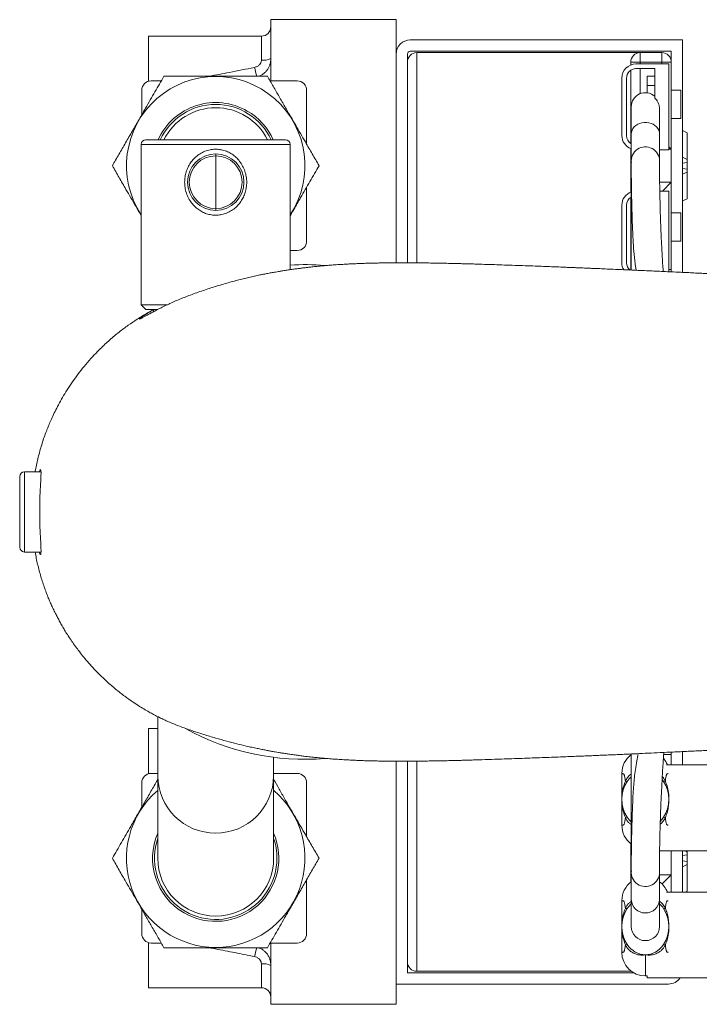
# Model space of a CAD drawing. Units: millimetres. Extents: x -182 to 515, y -330 to 572.
# Drawn here: x 22 to 94, y -330 to -225 of the extents above; entities that cross this region are included whole.
import ezdxf

# ---------------------------------------------------------------- set-up
doc = ezdxf.new("R2010")
doc.units = ezdxf.units.MM

msp = doc.modelspace()

# ---------------------------------------------------------------- linework, layer by layer
at = {"color": 7, "linetype": 'Continuous', "lineweight": 18}
for p, q in [((62.18, -225.38), (48.88, -225.38)), ((48.88, -231.88), (48.88, -225.38)), ((62.18, -251.19), (62.18, -225.38)), ((47.88, -227.13), (35.88, -227.13)), ((35.88, -227.13), (35.88, -231.93)), ((47.88, -229.67), (47.88, -227.13)), ((92.58, -227.53), (63.68, -227.53)), ((92.58, -252.2), (92.58, -227.53)), ((91.38, -228.73), (63.68, -228.73)), ((91.38, -229.88), (91.38, -228.73)), ((63.38, -229.03), (63.38, -232.84)), ((88.08, -228.88), (64.38, -228.88)), ((64.38, -251.21), (64.38, -228.88)), ((87.08, -230.19), (87.08, -229.88)), ((87.08, -229.88), (88.08, -229.88)), ((88.08, -228.88), (88.08, -229.88)), ((88.08, -228.88), (90.38, -228.88)), ((88.08, -229.88), (88.08, -230.08)), ((90.38, -229.88), (88.08, -229.88)), ((90.38, -229.88), (90.38, -228.88)), ((90.38, -229.88), (91.38, -229.88)), ((90.38, -230.08), (90.38, -229.88)), ((91.38, -229.88), (91.38, -239.13)), ((87.08, -238.52), (87.08, -230.75)), ((87.63, -230.08), (91.13, -230.08)), ((89.63, -230.58), (87.63, -230.58)), ((88.08, -230.58), (88.08, -233.24)), ((89.63, -233.71), (89.63, -230.58)), ((91.13, -239.18), (91.13, -230.08)), ((37.25, -231.88), (36.18, -231.88)), ((51.68, -231.88), (48.8, -231.88)), ((86.13, -237.68), (86.13, -231.58)), ((86.63, -231.58), (86.63, -237.68)), ((88.83, -231.38), (89.63, -231.38)), ((88.83, -232.38), (88.83, -231.38)), ((35.18, -235.48), (35.18, -232.88)), ((52.68, -238.6), (52.68, -232.88)), ((63.38, -248.93), (63.38, -232.84)), ((88.83, -232.38), (89.63, -232.38)), ((88.83, -233.15), (88.83, -232.38)), ((92.38, -232.88), (91.38, -232.88)), ((92.38, -232.88), (92.38, -235.88)), ((87.13, -234.63), (87.13, -237.51)), ((90.13, -237.51), (90.13, -234.84)), ((92.38, -235.88), (91.38, -235.88)), ((93.08, -237.39), (92.58, -237.15)), ((35.63, -238.13), (50.43, -238.13)), ((87.13, -237.51), (87.13, -240.38)), ((90.13, -240.38), (90.13, -237.51)), ((93.08, -240.22), (93.08, -237.39)), ((35.13, -238.63), (35.13, -255.63)), ((50.93, -238.63), (35.13, -238.63)), ((50.93, -251.92), (50.93, -238.63)), ((87.08, -239.13), (87.08, -239.08)), ((87.08, -239.13), (87.12, -239.1)), ((87.13, -239.13), (87.08, -239.13)), ((87.08, -242.63), (87.08, -239.13)), ((90.13, -239.18), (91.13, -239.18)), ((91.13, -238.88), (91.38, -239.13)), ((91.38, -239.13), (91.13, -239.13)), ((91.38, -242.63), (91.38, -239.13)), ((43.03, -239.63), (43.03, -239.83)), ((43.03, -239.83), (43.03, -245.43)), ((92.58, -239.98), (93.08, -240.22)), ((93.08, -240.53), (93.08, -240.22)), ((93.08, -240.53), (92.58, -240.6)), ((92.58, -241.17), (93.08, -241.24)), ((93.08, -241.24), (93.08, -240.53)), ((93.08, -241.55), (93.08, -241.24)), ((87.13, -242.38), (87.13, -251.95)), ((93.08, -241.55), (92.58, -241.79)), ((93.08, -244.38), (93.08, -241.55)), ((52.68, -248.88), (52.68, -243.17)), ((87.08, -243.69), (87.08, -242.63)), ((87.13, -242.68), (87.08, -242.63)), ((87.08, -242.63), (87.13, -242.63)), ((90.14, -242.63), (91.38, -242.63)), ((91.38, -242.63), (90.43, -243.58)), ((91.38, -242.63), (91.38, -251.88)), ((87.08, -251.88), (87.08, -244.25)), ((90.16, -243.58), (91.13, -243.58)), ((91.13, -243.58), (91.13, -252.14)), ((92.58, -244.62), (93.08, -244.38)), ((43.03, -245.43), (43.03, -245.63)), ((86.13, -245.08), (86.13, -251.18)), ((86.63, -251.18), (86.63, -245.08)), ((92.38, -245.88), (91.38, -245.88)), ((92.38, -245.88), (92.38, -248.88)), ((63.38, -248.93), (63.38, -251.18)), ((92.38, -248.88), (91.38, -248.88)), ((51.68, -249.88), (50.93, -249.88)), ((87.08, -251.96), (87.08, -251.88)), ((87.13, -251.88), (87.08, -251.88)), ((91.38, -251.88), (91.13, -251.88)), ((91.38, -252.15), (91.38, -251.88)), ((35.13, -255.63), (35.63, -256.13)), ((35.13, -255.63), (37.9, -255.63)), ((36.87, -256.13), (35.63, -256.13)), ((36.43, -256.13), (36.43, -256.37)), ((24.48, -273.38), (22.73, -273.38)), ((22.73, -281.88), (22.73, -273.38)), ((22.23, -281.38), (22.23, -273.88)), ((22.73, -281.88), (24.48, -281.88)), ((36.88, -299.35), (36.88, -305.64)), ((36.88, -300.63), (35.88, -300.63)), ((35.88, -300.63), (35.88, -305.43)), ((49.18, -305.64), (49.18, -303.68)), ((62.18, -329.88), (62.18, -304.07)), ((63.38, -304.08), (63.38, -306.34)), ((64.38, -326.38), (64.38, -304.06)), ((87.08, -303.38), (87.08, -303.31)), ((87.08, -303.42), (87.08, -303.38)), ((87.08, -303.38), (87.13, -303.38)), ((87.13, -303.32), (87.13, -313.94)), ((90.57, -303.38), (91.38, -303.38)), ((91.38, -303.38), (91.38, -303.12)), ((91.38, -303.38), (91.38, -304.48)), ((92.58, -304.48), (92.58, -303.07)), ((106.14, -304.48), (90.86, -304.48)), ((36.88, -305.38), (36.18, -305.38)), ((36.88, -305.64), (36.88, -314.38)), ((51.68, -305.38), (49.18, -305.38)), ((49.18, -314.38), (49.18, -305.64)), ((86.13, -305.38), (86.13, -307.68)), ((35.18, -308.98), (35.18, -306.38)), ((52.68, -312.1), (52.68, -306.38)), ((63.38, -322.43), (63.38, -306.34)), ((86.51, -306.2), (86.69, -306.23)), ((90.75, -306.2), (90.56, -306.23)), ((86.13, -308.59), (86.13, -310.88)), ((86.51, -310.07), (86.69, -310.04)), ((90.75, -310.07), (90.56, -310.04)), ((87.08, -316.13), (87.08, -312.85)), ((87.13, -313.94), (87.13, -314)), ((90.14, -313.58), (106.14, -313.58)), ((91.38, -316.13), (91.38, -313.58)), ((92.58, -317.98), (92.58, -313.58)), ((93.08, -314.03), (92.58, -314.1)), ((92.8, -313.58), (93.08, -313.72)), ((93.08, -313.72), (93.08, -313.58)), ((93.08, -314.03), (93.08, -313.72)), ((93.08, -314.74), (93.08, -314.03)), ((92.58, -314.67), (93.08, -314.74)), ((93.08, -315.05), (92.58, -315.29)), ((93.08, -315.05), (93.08, -314.74)), ((93.08, -317.88), (93.08, -315.05)), ((87.13, -316.18), (87.08, -316.13)), ((87.08, -316.13), (87.13, -316.13)), ((87.08, -316.92), (87.08, -316.13)), ((87.13, -315.88), (87.13, -318.76)), ((90.13, -318.76), (90.13, -315.88)), ((90.13, -316.13), (91.38, -316.13)), ((91.38, -316.13), (90.39, -317.12)), ((91.38, -316.13), (91.38, -317.98)), ((52.68, -322.38), (52.68, -316.67)), ((90.86, -317.98), (106.14, -317.98)), ((92.86, -317.98), (93.08, -317.88)), ((86.13, -321.18), (86.13, -318.88)), ((86.51, -319.7), (86.69, -319.73)), ((87.13, -318.76), (87.13, -321.63)), ((90.13, -321.63), (90.13, -318.76)), ((90.75, -319.7), (90.56, -319.73)), ((35.18, -322.38), (35.18, -319.79)), ((63.38, -322.43), (63.38, -326.53)), ((86.13, -324.38), (86.13, -322.09)), ((35.88, -323.34), (35.88, -328.13)), ((37.25, -323.38), (36.18, -323.38)), ((51.68, -323.38), (48.8, -323.38)), ((48.88, -329.88), (48.88, -323.38)), ((86.51, -323.57), (86.69, -323.54)), ((90.75, -323.57), (90.56, -323.54)), ((47.88, -328.13), (47.88, -325.6)), ((63.38, -326.53), (87.35, -326.53)), ((64.38, -326.38), (87.13, -326.38)), ((88.81, -326.88), (88.63, -326.88)), ((88.81, -327.08), (88.81, -326.87)), ((106.14, -327.08), (88.81, -327.08)), ((62.18, -327.73), (91.08, -327.73)), ((35.88, -328.13), (47.88, -328.13)), ((48.88, -329.88), (62.18, -329.88))]:
    msp.add_line(p, q, dxfattribs=at)
at = {"color": 7, "linetype": 'Continuous', "lineweight": 18, "flags": 128}
for points in [[(90.13, -237.51), (90.11, -237.31), (90.05, -237.11), (89.95, -236.93), (89.81, -236.76), (89.64, -236.61), (89.45, -236.49), (89.23, -236.39), (89, -236.32), (88.75, -236.29), (88.5, -236.29), (88.26, -236.32), (88.02, -236.39), (87.81, -236.49), (87.61, -236.61), (87.44, -236.76), (87.31, -236.93), (87.21, -237.11), (87.15, -237.31), (87.13, -237.51)], [(87.13, -242.27), (87.13, -242.34), (87.13, -242.38)], [(91.38, -251.88), (91.36, -252.08), (91.34, -252.15)], [(24.31, -273.38), (24.33, -273.32), (24.4, -273.17), (24.45, -273.14), (24.48, -273.24), (24.49, -273.47), (24.48, -273.81), (24.46, -274.26), (24.43, -274.8), (24.4, -275.42), (24.38, -276.11), (24.36, -276.84), (24.35, -277.6), (24.36, -278.35), (24.38, -279.09), (24.4, -279.78), (24.43, -280.41), (24.46, -280.96), (24.48, -281.43), (24.49, -281.78), (24.48, -282.01), (24.46, -282.1), (24.43, -282.13), (24.43, -282.13)], [(91.34, -303.12), (91.36, -303.19), (91.38, -303.38)]]:
    msp.add_lwpolyline(points, dxfattribs=at)
at = {"color": 7, "linetype": 'Continuous', "lineweight": 18}
for centre, radius, start, end in [((47.88, -226.13), 1, 270, 0), ((63.68, -229.03), 1.5, 90, 180), ((63.68, -229.03), 0.3, 90, 180), ((48.12, -227.94), 1.75, 261.9972, 295.5467), ((64.38, -229.88), 1, 90, 180), ((88.08, -229.88), 1, 90, 180), ((90.38, -229.88), 1, 0, 90), ((27.22, -236.13), 20.71, 13.2139, 15.9289), ((87.63, -231.58), 1.5, 90, 180), ((87.63, -231.58), 1, 90, 180), ((43.03, -240.88), 9.47, 326.5372, 213.4628), ((36.18, -232.88), 1, 90, 180), ((51.68, -232.88), 1, 0, 90), ((88.63, -234.63), 1.5, 48.1897, 180), ((43.03, -240.88), 6.7, 60, 155.767), ((43.03, -240.88), 6.5, 25.029, 154.971), ((43.03, -240.88), 6.15, 26.5613, 153.4387), ((43.03, -240.88), 6.7, 24.233, 60), ((35.63, -238.63), 0.5, 90, 180), ((50.43, -238.63), 0.5, 0, 90), ((87.63, -237.68), 1.5, 180, 250.1041), ((87.63, -237.68), 1, 180, 240), ((88.63, -240.38), 1.5, 359.7742, 186.4017), ((43.03, -242.63), 3, 90, 270), ((43.03, -242.63), 2.8, 90, 270), ((43.03, -242.63), 3, 270, 90), ((43.03, -242.63), 2.8, 270, 90), ((87.63, -245.08), 1.5, 109.4712, 180), ((87.63, -245.08), 1, 120, 180), ((51.68, -248.88), 1, 270, 0), ((52.48, -277.63), 26.25, 85.3381, 93.4), ((87.63, -251.18), 1.5, 180, 209.6256), ((87.63, -251.18), 1, 180, 231.2097), ((22.73, -273.88), 0.5, 90, 180), ((22.73, -281.38), 0.5, 180, 270), ((52.48, -277.63), 26.25, 241.1862, 274.7211), ((88.63, -305.38), 2.5, 126.8699, 180), ((88.63, -305.38), 2.5, 21.1002, 39.8597), ((36.18, -306.38), 1, 90, 180), ((43.03, -305.57), 6.15, 180.6645, 359.3355), ((51.68, -306.38), 1, 0, 90), ((43.03, -314.38), 9.47, 130.4996, 49.5004), ((88.63, -310.88), 2.5, 180, 233.1301), ((43.03, -314.38), 6.7, 156.6225, 240), ((43.03, -314.38), 6.5, 161.1121, 0), ((43.03, -314.38), 6.7, 240, 23.3775), ((43.03, -314.38), 6.5, 0, 18.8879), ((43.03, -314.38), 6.15, 180, 0), ((88.63, -315.88), 1.5, 173.707, 0.7336), ((88.63, -318.88), 2.5, 126.8699, 180), ((88.63, -318.88), 2.5, 21.1002, 53.1301), ((88.63, -318.69), 1.5, 182.7223, 357.2546), ((88.63, -321.63), 1.5, 180, 359.9754), ((36.18, -322.38), 1, 180, 270), ((51.68, -322.38), 1, 270, 0), ((26.93, -319.06), 21.01, 344.0841, 346.7344), ((88.63, -324.38), 2.5, 180, 270), ((48.12, -327.33), 1.75, 64.4533, 98.0028), ((64.38, -325.38), 1, 180, 270), ((91.08, -326.23), 1.5, 270, 325.4819), ((47.88, -329.13), 1, 0, 90)]:
    msp.add_arc(centre, radius, start, end, dxfattribs=at)
for centre, major_axis, start_param, end_param in [((88.63, -308.13), (0, -3), 3.785094, 4.025146), ((88.63, -308.13), (0, -3), 2.258039, 2.345733), ((88.63, -308.13), (0, -3), 4.025146, 5.399632), ((88.63, -308.13), (0, -3), 0.883553, 2.258039), ((88.63, -308.13), (0, -3), 5.399632, 5.639684), ((88.63, -308.13), (0, -3), 0.68678, 0.883553), ((88.63, -321.63), (0, 3), 0.883553, 2.258039), ((88.63, -321.63), (0, 3), 0.643501, 0.883553), ((88.63, -321.63), (0, 3), 5.399632, 5.639684), ((88.63, -321.63), (0, 3), 4.025146, 5.399632), ((88.63, -321.63), (0, 3), 2.258039, 3.141593), ((88.63, -321.63), (0, 3), 3.141593, 4.025146)]:
    msp.add_ellipse(centre, major_axis=major_axis, ratio=0.833333, start_param=start_param, end_param=end_param, dxfattribs=at)
for points, knots in [([(47.14, -230.45), (47.24, -230.42), (47.43, -230.37), (47.67, -230.19), (47.83, -229.97), (47.87, -229.79), (47.88, -229.69), (47.88, -229.67)], [0, 0, 0, 0, 0.270604, 0.520475, 0.751411, 0.948769, 1, 1, 1, 1]), ([(48.88, -229.52), (48.87, -229.63), (48.86, -229.87), (48.77, -230.2), (48.64, -230.5), (48.46, -230.77), (48.25, -231), (47.99, -231.2), (47.77, -231.33), (47.64, -231.37), (47.6, -231.38)], [0, 0, 0, 0, 0.1437, 0.291731, 0.421509, 0.554618, 0.685715, 0.820322, 0.953252, 1, 1, 1, 1]), ([(42.33, -231.38), (43.04, -231.25), (44.65, -230.96), (46.25, -230.63), (47.14, -230.45)], [0, 0, 0, 0, 0.4473992, 1, 1, 1, 1]), ([(37.54, -231.38), (37.38, -231.66), (37.07, -232.21), (36.58, -233.05), (36.09, -233.9), (35.53, -234.88), (34.89, -235.98), (34.18, -237.21), (33.46, -238.45), (32.75, -239.68), (32.29, -240.48), (32.06, -240.88)], [0, 0, 0, 0, 0.089101, 0.178193, 0.268238, 0.35827, 0.483891, 0.609508, 0.739747, 0.870037, 1, 1, 1, 1]), ([(48.51, -231.38), (48.03, -231.38), (47.08, -231.38), (45.76, -231.38), (44.59, -231.38), (43.56, -231.38), (42.45, -231.38), (41.27, -231.38), (40.01, -231.38), (38.77, -231.38), (37.95, -231.38), (37.54, -231.38)], [0, 0, 0, 0, 0.134204, 0.268354, 0.360523, 0.452792, 0.544936, 0.65741, 0.769909, 0.88494, 1, 1, 1, 1]), ([(54, -240.88), (53.76, -240.47), (53.28, -239.64), (52.62, -238.5), (52.03, -237.48), (51.52, -236.59), (50.96, -235.63), (50.37, -234.61), (49.75, -233.53), (49.13, -232.45), (48.72, -231.74), (48.51, -231.38)], [0, 0, 0, 0, 0.1342041, 0.268354, 0.3605234, 0.4527917, 0.5449359, 0.6574103, 0.7699091, 0.8849404, 1, 1, 1, 1]), ([(90.13, -234.85), (90.13, -234.84), (90.13, -234.75), (90.11, -234.57), (90.04, -234.32), (89.91, -234.01), (89.74, -233.82), (89.63, -233.71)], [0, 0, 0, 0, 0.013719, 0.218559, 0.418026, 0.623346, 1, 1, 1, 1]), ([(43.03, -246.13), (43.01, -246.13), (42.81, -246.13), (42.44, -246.09), (41.94, -245.95), (41.47, -245.73), (41.03, -245.43), (40.63, -245.05), (40.28, -244.6), (40.01, -244.07), (39.82, -243.5), (39.73, -242.92), (39.73, -242.35), (39.82, -241.8), (39.98, -241.28), (40.21, -240.8), (40.52, -240.35), (40.9, -239.94), (41.36, -239.6), (41.87, -239.34), (42.41, -239.18), (42.96, -239.12), (43.36, -239.15), (43.77, -239.22), (44.17, -239.33), (44.66, -239.58), (45.11, -239.9), (45.5, -240.3), (45.83, -240.78), (46.09, -241.31), (46.26, -241.89), (46.33, -242.47), (46.31, -243.04), (46.21, -243.58), (46.03, -244.09), (45.79, -244.57), (45.46, -245.01), (45.06, -245.41), (44.59, -245.73), (44.08, -245.97), (43.55, -246.11), (43.2, -246.13), (43.03, -246.13)], [0, 0, 0, 0, 0.0030655, 0.0271943, 0.0513311, 0.0757595, 0.1001999, 0.1267302, 0.1532667, 0.1815532, 0.2098333, 0.2369555, 0.2640751, 0.2890644, 0.3140583, 0.3393156, 0.3645744, 0.3914792, 0.4183727, 0.445358, 0.4723249, 0.4969683, 0.5216106, 0.5282711, 0.5539387, 0.5796214, 0.6056472, 0.6316835, 0.6595066, 0.6873277, 0.7152762, 0.7432181, 0.7688632, 0.7945115, 0.8193553, 0.844203, 0.8704818, 0.8967554, 0.9240355, 0.9512969, 0.9756522, 1, 1, 1, 1]), ([(32.06, -240.88), (32.3, -241.3), (32.77, -242.13), (33.43, -243.26), (34.02, -244.28), (34.54, -245.18), (34.91, -245.82), (35.1, -246.16), (35.13, -246.2)], [0, 0, 0, 0, 0.240283, 0.480469, 0.645491, 0.810691, 0.975669, 1, 1, 1, 1]), ([(50.93, -246.2), (51.06, -245.97), (51.43, -245.33), (51.97, -244.39), (52.54, -243.41), (53.03, -242.56), (53.52, -241.72), (53.84, -241.16), (54, -240.88)], [0, 0, 0, 0, 0.125726, 0.358597, 0.517961, 0.677346, 0.838664, 1, 1, 1, 1]), ([(87.13, -240.55), (87.13, -240.55), (87.13, -240.54), (87.13, -240.59), (87.13, -240.69), (87.13, -240.82), (87.13, -240.97), (87.13, -241.13), (87.13, -241.29), (87.13, -241.43), (87.13, -241.56), (87.13, -241.68), (87.13, -241.81), (87.13, -241.94), (87.14, -242.15), (87.14, -242.47), (87.14, -242.94), (87.15, -243.49), (87.17, -244.14), (87.18, -244.87), (87.21, -245.7), (87.23, -246.63), (87.27, -247.64), (87.3, -248.36), (87.32, -248.71)], [0, 0, 0, 0, 0.025596, 0.083282, 0.136099, 0.184063, 0.227163, 0.265375, 0.298681, 0.324894, 0.346972, 0.365369, 0.38386, 0.40329, 0.42366, 0.473449, 0.528095, 0.587606, 0.651966, 0.718149, 0.784097, 0.857678, 0.930963, 1, 1, 1, 1]), ([(90.52, -252.11), (90.51, -251.97), (90.48, -251.53), (90.43, -250.79), (90.38, -249.9), (90.34, -249.04), (90.3, -248.24), (90.27, -247.49), (90.24, -246.78), (90.22, -246.14), (90.2, -245.58), (90.19, -245.07), (90.18, -244.6), (90.17, -244.13), (90.16, -243.66), (90.15, -243.17), (90.14, -242.67), (90.14, -242.19), (90.13, -241.73), (90.13, -241.31), (90.13, -240.98), (90.13, -240.72), (90.13, -240.54), (90.13, -240.42), (90.13, -240.4), (90.13, -240.39)], [0, 0, 0, 0, 0.01816, 0.05943, 0.104131, 0.14667, 0.188579, 0.229858, 0.270508, 0.310533, 0.344345, 0.377702, 0.410602, 0.44363, 0.480287, 0.521161, 0.56625, 0.614526, 0.666852, 0.72323, 0.78367, 0.834016, 0.886867, 0.942206, 1, 1, 1, 1]), ([(87.65, -251.98), (87.63, -251.86), (87.53, -251.27), (87.42, -250.29), (87.35, -249.32), (87.33, -248.81), (87.32, -248.71)], [0, 0, 0, 0, 0.100797, 0.497445, 0.892021, 1, 1, 1, 1]), ([(111.77, -253.15), (111.49, -253.13), (110.83, -253.1), (109.82, -253.05), (108.78, -253), (107.83, -252.95), (107, -252.91), (106.27, -252.87), (105.59, -252.84), (104.9, -252.8), (104.15, -252.76), (103.3, -252.72), (102.39, -252.68), (101.43, -252.63), (100.43, -252.58), (99.39, -252.53), (98.51, -252.49), (97.83, -252.45), (97.37, -252.43), (97, -252.41), (96.72, -252.4), (96.51, -252.39), (96.33, -252.38), (96.09, -252.37), (95.75, -252.35), (95.3, -252.33), (94.74, -252.31), (94.1, -252.28), (93.42, -252.24), (92.73, -252.21), (91.7, -252.16), (90.37, -252.1), (88.97, -252.04), (87.85, -251.99), (86.96, -251.95), (86.09, -251.91), (85.22, -251.87), (84.38, -251.84), (83.65, -251.8), (83.05, -251.78), (82.59, -251.76), (82.19, -251.74), (81.82, -251.73), (81.45, -251.71), (81.06, -251.7), (80.64, -251.68), (80.1, -251.66), (79.43, -251.63), (78.63, -251.6), (77.79, -251.57), (76.86, -251.53), (75.85, -251.5), (74.76, -251.46), (73.67, -251.42), (72.6, -251.38), (71.55, -251.35), (70.69, -251.32), (69.98, -251.3), (69.43, -251.29), (68.9, -251.27), (68.4, -251.26), (67.95, -251.25), (67.61, -251.24), (67.35, -251.24), (67.16, -251.23), (67, -251.23), (66.86, -251.23), (66.72, -251.23), (66.54, -251.22), (66.32, -251.22), (66.08, -251.21), (65.8, -251.21), (65.51, -251.2), (65.22, -251.2), (64.95, -251.2), (64.7, -251.19), (64.47, -251.19), (64.22, -251.19), (63.96, -251.19), (63.66, -251.19), (63.33, -251.18), (63.01, -251.18), (62.7, -251.18), (62.43, -251.18), (62.19, -251.18), (61.97, -251.19), (61.76, -251.19), (61.55, -251.19), (61.33, -251.19), (61.07, -251.19), (60.8, -251.2), (60.52, -251.2), (60.27, -251.21), (60.05, -251.21), (59.87, -251.21), (59.7, -251.22), (59.52, -251.22), (59.34, -251.23), (59.13, -251.23), (58.9, -251.24), (58.64, -251.25), (58.35, -251.26), (58.05, -251.27), (57.75, -251.29), (57.47, -251.3), (57.2, -251.31), (56.94, -251.33), (56.67, -251.34), (56.4, -251.36), (56.12, -251.37), (55.82, -251.39), (55.51, -251.42), (55.2, -251.44), (54.9, -251.46), (54.59, -251.49), (54.22, -251.52), (53.75, -251.57), (53.25, -251.62), (52.77, -251.68), (52.31, -251.73), (51.88, -251.79), (51.45, -251.84), (50.99, -251.91), (50.52, -251.98), (50.09, -252.05), (49.71, -252.11), (49.4, -252.16), (49.14, -252.21), (48.91, -252.25), (48.68, -252.29), (48.38, -252.35), (48.12, -252.4), (47.95, -252.43), (47.92, -252.44)], [0, 0, 0, 0, 0.008941, 0.020672, 0.03201, 0.042174, 0.051172, 0.058818, 0.065935, 0.073102, 0.08129, 0.090508, 0.100562, 0.111152, 0.122272, 0.133917, 0.146029, 0.152175, 0.157357, 0.161581, 0.164848, 0.167162, 0.168873, 0.171238, 0.175353, 0.180703, 0.187281, 0.195083, 0.203482, 0.211697, 0.219726, 0.24086, 0.260633, 0.271869, 0.283109, 0.294384, 0.30569, 0.317021, 0.327937, 0.334957, 0.341199, 0.346669, 0.351488, 0.356549, 0.362033, 0.367939, 0.374268, 0.385064, 0.396764, 0.409193, 0.4223, 0.438694, 0.455846, 0.473614, 0.491404, 0.509112, 0.526818, 0.536768, 0.546762, 0.556805, 0.566548, 0.575099, 0.582424, 0.586672, 0.590373, 0.593528, 0.596138, 0.598705, 0.602274, 0.606875, 0.611747, 0.617408, 0.623785, 0.630012, 0.635837, 0.641261, 0.646286, 0.650912, 0.657377, 0.663843, 0.671094, 0.679139, 0.685823, 0.692168, 0.697926, 0.703095, 0.707682, 0.712521, 0.717805, 0.723801, 0.730522, 0.737639, 0.743969, 0.749398, 0.753912, 0.757743, 0.761907, 0.766521, 0.77153, 0.777159, 0.783443, 0.790291, 0.798662, 0.806124, 0.812902, 0.81945, 0.825795, 0.832319, 0.839177, 0.845807, 0.852794, 0.86001, 0.867059, 0.873713, 0.87939, 0.887203, 0.896668, 0.906768, 0.916278, 0.925453, 0.932537, 0.939998, 0.94822, 0.956872, 0.964767, 0.970684, 0.975815, 0.979896, 0.983262, 0.986968, 0.991089, 0.998413, 1, 1, 1, 1]), ([(47.92, -252.44), (47.85, -252.45), (47.6, -252.5), (47.15, -252.6), (46.56, -252.73), (45.95, -252.88), (45.33, -253.04), (44.68, -253.21), (44.03, -253.4), (43.36, -253.59), (42.69, -253.8), (42.02, -254.02), (41.34, -254.25), (40.68, -254.48), (40.02, -254.73), (39.38, -254.98), (38.76, -255.24), (38.17, -255.5), (37.62, -255.77), (37.1, -256.02), (36.63, -256.27), (36.21, -256.49), (35.84, -256.69), (35.52, -256.86), (35.28, -257), (35.1, -257.09), (34.99, -257.14), (34.93, -257.16), (34.92, -257.14), (34.97, -257.1), (35.05, -257.03), (35.17, -256.94), (35.33, -256.83), (35.54, -256.7), (35.78, -256.55), (36.06, -256.38), (36.28, -256.25), (36.41, -256.18), (36.43, -256.17)], [0, 0, 0, 0, 0.011283, 0.040037, 0.068791, 0.097065, 0.125338, 0.154379, 0.183421, 0.212709, 0.241998, 0.272055, 0.302114, 0.332921, 0.363729, 0.39538, 0.427033, 0.458775, 0.490516, 0.523181, 0.555843, 0.587401, 0.618956, 0.651713, 0.684465, 0.711968, 0.73947, 0.768015, 0.796559, 0.820801, 0.845044, 0.869948, 0.894854, 0.919982, 0.945113, 0.970809, 0.996506, 1, 1, 1, 1]), ([(36.43, -256.16), (36.37, -256.19), (36.16, -256.3), (35.76, -256.52), (35.24, -256.83), (34.56, -257.25), (33.73, -257.82), (32.76, -258.54), (31.76, -259.38), (30.82, -260.25), (29.97, -261.14), (29.23, -261.97), (28.57, -262.78), (27.96, -263.62), (27.39, -264.46), (26.87, -265.29), (26.43, -266.07), (26.05, -266.8), (25.72, -267.47), (25.45, -268.08), (25.25, -268.57), (25.15, -268.82), (25.12, -268.92)], [0, 0, 0, 0, 0.0104593, 0.0380017, 0.0686983, 0.1010735, 0.1551073, 0.2123006, 0.2727059, 0.3363664, 0.388499, 0.4403058, 0.491375, 0.5419432, 0.5991117, 0.6563326, 0.713989, 0.7724627, 0.8321257, 0.8933336, 0.956419, 1, 1, 1, 1]), ([(25.12, -268.92), (25.08, -269.02), (24.87, -269.53), (24.55, -270.5), (24.18, -271.82), (23.96, -272.79), (23.87, -273.31), (23.86, -273.38)], [0, 0, 0, 0, 0.067177, 0.362098, 0.657264, 0.952191, 1, 1, 1, 1]), ([(23.87, -281.88), (23.91, -282.11), (24.02, -282.77), (24.29, -283.85), (24.65, -285.12), (24.96, -285.94), (25.11, -286.34)], [0, 0, 0, 0, 0.145531, 0.433269, 0.720783, 1, 1, 1, 1]), ([(24.43, -282.13), (24.42, -282.12), (24.38, -282.1), (24.33, -281.96), (24.31, -281.88)], [0, 0, 0, 0, 0.503833, 1, 1, 1, 1]), ([(25.11, -286.35), (25.15, -286.44), (25.23, -286.66), (25.4, -287.06), (25.6, -287.52), (25.83, -288.01), (26.06, -288.48), (26.3, -288.94), (26.53, -289.38), (26.79, -289.83), (27.06, -290.28), (27.35, -290.75), (27.68, -291.24), (28.04, -291.76), (28.46, -292.33), (28.91, -292.91), (29.43, -293.52), (30, -294.17), (30.68, -294.87), (31.49, -295.64), (32.4, -296.44), (33.34, -297.17), (34.19, -297.77), (34.92, -298.25), (35.53, -298.62), (36.07, -298.93), (36.55, -299.18), (36.97, -299.4), (37.42, -299.62), (37.91, -299.85), (38.45, -300.08), (39.04, -300.32), (39.69, -300.57), (40.61, -300.88), (41.73, -301.25), (43.01, -301.63), (44.19, -301.96), (45.28, -302.24), (46.16, -302.45), (46.85, -302.61), (47.39, -302.72), (47.89, -302.82), (48.33, -302.91), (48.72, -302.99), (49.06, -303.05), (49.37, -303.1), (49.7, -303.16), (50.08, -303.22), (50.48, -303.28), (50.94, -303.35), (51.43, -303.42), (51.93, -303.49), (52.36, -303.54), (52.73, -303.59), (53.07, -303.63), (53.42, -303.67), (53.78, -303.7), (54.11, -303.74), (54.41, -303.76), (54.69, -303.79), (54.98, -303.81), (55.31, -303.84), (55.64, -303.86), (55.96, -303.88), (56.3, -303.91), (56.63, -303.93), (56.98, -303.95), (57.29, -303.96), (57.58, -303.98), (57.86, -303.99), (58.16, -304), (58.49, -304.01), (58.82, -304.03), (59.12, -304.04), (59.38, -304.04), (59.61, -304.05), (59.82, -304.05), (60.04, -304.06), (60.29, -304.06), (60.55, -304.07), (60.82, -304.07), (61.09, -304.08), (61.34, -304.08), (61.58, -304.08), (61.81, -304.08), (62.03, -304.08), (62.28, -304.09), (62.56, -304.09), (62.87, -304.09), (63.19, -304.09), (63.5, -304.08), (63.78, -304.08), (64.06, -304.08), (64.32, -304.08), (64.59, -304.08), (64.86, -304.07), (65.17, -304.07), (65.5, -304.06), (65.81, -304.06), (66.09, -304.06), (66.31, -304.05), (66.51, -304.05), (66.67, -304.05), (66.79, -304.04), (66.93, -304.04), (67.1, -304.04), (67.34, -304.03), (67.62, -304.03), (67.95, -304.02), (68.32, -304.01), (68.74, -304), (69.2, -303.99), (69.66, -303.97), (70.14, -303.96), (70.89, -303.94), (71.95, -303.91), (73.24, -303.86), (74.44, -303.82), (75.53, -303.78), (76.6, -303.74), (77.64, -303.71), (78.64, -303.67), (79.55, -303.63), (80.36, -303.6), (81.06, -303.57), (81.61, -303.55), (82.06, -303.53), (82.43, -303.52), (82.85, -303.5), (83.37, -303.48), (83.99, -303.45), (84.71, -303.42), (85.45, -303.39), (86.19, -303.36), (86.95, -303.32), (87.85, -303.28), (88.94, -303.23), (90.23, -303.17), (91.33, -303.12), (92.2, -303.08), (92.84, -303.05), (93.49, -303.02), (94.14, -302.99), (94.75, -302.96), (95.28, -302.94), (95.7, -302.92), (96.01, -302.9), (96.23, -302.89), (96.41, -302.88), (96.59, -302.87), (96.81, -302.86), (97.11, -302.85), (97.49, -302.83), (97.96, -302.81), (98.51, -302.78), (99.1, -302.75), (99.7, -302.72), (100.28, -302.7), (101.1, -302.66), (102.13, -302.6), (103.25, -302.55), (104.16, -302.5), (104.88, -302.47), (105.54, -302.44), (106.18, -302.4), (106.81, -302.37), (107.46, -302.34), (108.14, -302.31), (108.89, -302.27), (109.72, -302.23), (110.55, -302.19), (111.26, -302.15), (111.67, -302.13), (111.81, -302.12)], [0, 0, 0, 0, 0.0063791, 0.0155639, 0.0241726, 0.0322237, 0.03974, 0.0456154, 0.0511583, 0.0563918, 0.0613437, 0.0660466, 0.0705384, 0.0753725, 0.0801512, 0.0853554, 0.0910532, 0.0972459, 0.1039344, 0.1124542, 0.1216633, 0.1307761, 0.1389549, 0.145167, 0.1507161, 0.1556364, 0.1600208, 0.1640779, 0.1686352, 0.1734814, 0.1788612, 0.184775, 0.1912229, 0.1981425, 0.2118394, 0.2251128, 0.2379545, 0.2503638, 0.2623476, 0.2699494, 0.2769416, 0.283165, 0.2886256, 0.2933296, 0.297297, 0.3003165, 0.3041923, 0.3087172, 0.3137333, 0.3192195, 0.3261419, 0.3323273, 0.3382529, 0.3428609, 0.3475696, 0.3524824, 0.3575999, 0.3624469, 0.3666583, 0.3704885, 0.3750171, 0.380247, 0.3856903, 0.391165, 0.3963641, 0.4027493, 0.4087324, 0.4145946, 0.4192551, 0.4241433, 0.4296204, 0.4357157, 0.4416993, 0.4469186, 0.4514286, 0.4553312, 0.4587588, 0.4625711, 0.4673683, 0.471816, 0.4767431, 0.4813456, 0.4854678, 0.4897603, 0.4933998, 0.4970606, 0.5012165, 0.5058638, 0.5109814, 0.5164989, 0.5215309, 0.5260833, 0.5302066, 0.5346627, 0.5385846, 0.5428769, 0.5475402, 0.5525757, 0.5577523, 0.5615642, 0.5648683, 0.5676642, 0.569951, 0.5717283, 0.5731408, 0.5758097, 0.5791421, 0.5831414, 0.587682, 0.5928644, 0.5986945, 0.604857, 0.6109941, 0.6171063, 0.6231967, 0.6398951, 0.6566377, 0.6693828, 0.6817921, 0.6936776, 0.7049717, 0.7155918, 0.7254697, 0.7333768, 0.7404687, 0.7467439, 0.7500752, 0.7536689, 0.7577795, 0.7624104, 0.7688102, 0.7757862, 0.7827776, 0.7897546, 0.7967151, 0.803657, 0.8145822, 0.8260167, 0.8380841, 0.8434523, 0.8489399, 0.8545477, 0.86027, 0.8655544, 0.8700483, 0.8737475, 0.8760943, 0.8779473, 0.8793054, 0.8805323, 0.8823553, 0.8847956, 0.8878547, 0.8917684, 0.89638, 0.9013114, 0.906125, 0.9108196, 0.9153946, 0.925702, 0.9353285, 0.9415726, 0.9471501, 0.9520596, 0.9568656, 0.9620127, 0.9666791, 0.9719079, 0.9777063, 0.9840778, 0.9907119, 0.996774, 1, 1, 1, 1]), ([(87.3, -307.99), (87.31, -307.82), (87.33, -307.37), (87.38, -306.64), (87.46, -305.81), (87.57, -304.96), (87.7, -304.12), (87.81, -303.54), (87.86, -303.28)], [0, 0, 0, 0, 0.123377, 0.313, 0.491917, 0.67082, 0.850924, 1, 1, 1, 1]), ([(90.13, -315.87), (90.13, -315.86), (90.13, -315.85), (90.13, -315.75), (90.13, -315.62), (90.13, -315.46), (90.13, -315.29), (90.13, -315.12), (90.13, -314.96), (90.13, -314.82), (90.13, -314.72), (90.13, -314.62), (90.13, -314.53), (90.13, -314.43), (90.13, -314.33), (90.13, -314.21), (90.14, -314.03), (90.14, -313.76), (90.14, -313.39), (90.15, -312.89), (90.16, -312.23), (90.18, -311.39), (90.21, -310.45), (90.25, -309.39), (90.29, -308.17), (90.36, -306.84), (90.42, -305.7), (90.47, -304.82), (90.51, -304.24), (90.55, -303.68), (90.57, -303.32), (90.59, -303.16)], [0, 0, 0, 0, 0.050761, 0.097371, 0.139623, 0.177503, 0.211003, 0.240118, 0.264847, 0.281911, 0.296002, 0.307127, 0.317367, 0.328445, 0.340362, 0.353116, 0.366708, 0.397901, 0.432309, 0.466673, 0.526343, 0.583855, 0.640466, 0.704765, 0.769327, 0.8355, 0.903417, 0.928884, 0.954224, 0.979435, 1, 1, 1, 1]), ([(36.88, -306.04), (36.87, -306.05), (36.63, -306.46), (36.16, -307.28), (35.46, -308.5), (34.73, -309.75), (34.08, -310.88), (33.51, -311.86), (33.02, -312.71), (32.54, -313.55), (32.22, -314.11), (32.06, -314.38)], [0, 0, 0, 0, 0.006685, 0.150347, 0.293956, 0.442458, 0.590964, 0.692594, 0.794237, 0.897113, 1, 1, 1, 1]), ([(54, -314.38), (53.76, -313.97), (53.28, -313.14), (52.62, -312), (52.03, -310.98), (51.52, -310.09), (50.96, -309.13), (50.37, -308.11), (49.76, -307.05), (49.37, -306.37), (49.18, -306.04)], [0, 0, 0, 0, 0.153217, 0.306373, 0.4116, 0.51694, 0.622139, 0.750548, 0.878985, 1, 1, 1, 1]), ([(86.13, -305.38), (86.17, -305.39), (86.21, -305.4), (86.26, -305.41), (86.28, -305.41), (86.3, -305.41), (86.32, -305.42), (86.34, -305.43), (86.37, -305.49), (86.4, -305.6), (86.44, -305.75), (86.47, -305.94), (86.49, -306.12), (86.51, -306.2)], [0, 0, 0, 0, 0.414161, 0.479123, 0.542034, 0.599569, 0.648602, 0.693168, 0.768039, 0.836506, 0.898173, 0.952725, 1, 1, 1, 1]), ([(86.51, -306.2), (86.57, -306.07), (86.71, -305.82), (86.94, -305.56), (87.1, -305.48), (87.13, -305.46)], [0, 0, 0, 0, 0.449995, 0.914633, 1, 1, 1, 1]), ([(90.42, -305.71), (90.48, -305.77), (90.62, -305.92), (90.7, -306.1), (90.75, -306.2)], [0, 0, 0, 0, 0.420793, 1, 1, 1, 1]), ([(91.06, -305.4), (91.04, -305.4), (91.02, -305.4), (90.99, -305.41), (90.97, -305.41), (90.95, -305.41), (90.93, -305.42), (90.91, -305.43), (90.88, -305.49), (90.85, -305.6), (90.82, -305.75), (90.78, -305.94), (90.76, -306.12), (90.75, -306.2)], [0, 0, 0, 0, 0.220491, 0.306929, 0.390637, 0.467193, 0.532435, 0.591734, 0.691356, 0.782458, 0.864511, 0.937096, 1, 1, 1, 1]), ([(86.51, -310.07), (86.42, -309.85), (86.25, -309.4), (86.13, -308.66), (86.11, -307.94), (86.18, -307.28), (86.31, -306.72), (86.44, -306.37), (86.51, -306.2)], [0, 0, 0, 0, 0.177997, 0.367729, 0.56265, 0.714505, 0.861248, 1, 1, 1, 1]), ([(90.75, -306.2), (90.83, -306.42), (91, -306.87), (91.12, -307.61), (91.14, -308.33), (91.07, -308.98), (90.95, -309.55), (90.81, -309.9), (90.75, -310.07)], [0, 0, 0, 0, 0.177997, 0.367729, 0.56265, 0.714505, 0.861248, 1, 1, 1, 1]), ([(86.13, -307.68), (86.13, -307.69), (86.13, -307.71), (86.13, -307.75), (86.13, -307.79), (86.13, -307.83), (86.13, -307.88), (86.13, -307.93), (86.13, -307.97), (86.12, -308.01), (86.12, -308.03), (86.12, -308.04), (86.12, -308.05), (86.12, -308.06), (86.12, -308.07), (86.12, -308.09), (86.12, -308.13), (86.12, -308.18), (86.13, -308.24), (86.13, -308.31), (86.13, -308.37), (86.13, -308.44), (86.13, -308.52), (86.13, -308.56), (86.13, -308.59)], [0, 0, 0, 0, 0.115474, 0.215828, 0.300966, 0.370818, 0.42534, 0.464544, 0.488586, 0.495188, 0.497342, 0.498223, 0.49904, 0.499862, 0.500758, 0.502962, 0.509695, 0.534021, 0.5735, 0.62828, 0.69837, 0.78373, 0.884297, 1, 1, 1, 1]), ([(87.3, -307.99), (87.29, -308.34), (87.25, -309.1), (87.22, -310.04), (87.2, -310.86), (87.18, -311.53), (87.17, -312.16), (87.15, -312.73), (87.15, -313.25), (87.14, -313.61), (87.14, -313.87), (87.14, -314.05), (87.13, -314.23), (87.13, -314.43), (87.13, -314.64), (87.13, -314.86), (87.13, -315.07), (87.13, -315.26), (87.13, -315.43), (87.13, -315.57), (87.13, -315.67), (87.13, -315.73), (87.13, -315.72), (87.13, -315.72)], [0, 0, 0, 0, 0.071155, 0.157405, 0.21358, 0.270736, 0.328878, 0.387738, 0.44359, 0.495262, 0.518581, 0.540954, 0.565601, 0.594927, 0.628927, 0.667599, 0.710931, 0.75473, 0.802414, 0.853966, 0.909384, 0.968687, 1, 1, 1, 1]), ([(91.13, -308.44), (91.13, -308.43), (91.13, -308.42), (91.13, -308.39), (91.13, -308.34), (91.13, -308.3), (91.13, -308.26), (91.13, -308.24), (91.13, -308.23), (91.13, -308.22), (91.13, -308.21), (91.13, -308.2), (91.13, -308.18), (91.13, -308.14), (91.13, -308.09), (91.13, -308.03), (91.13, -307.98), (91.13, -307.96), (91.13, -307.96)], [0, 0, 0, 0, 0.036714, 0.233046, 0.374216, 0.460792, 0.484566, 0.492322, 0.495493, 0.498434, 0.501394, 0.504622, 0.512559, 0.536805, 0.624399, 0.766561, 0.963822, 1, 1, 1, 1]), ([(86.13, -310.88), (86.17, -310.88), (86.21, -310.87), (86.26, -310.86), (86.28, -310.86), (86.3, -310.85), (86.32, -310.85), (86.34, -310.84), (86.37, -310.78), (86.4, -310.67), (86.44, -310.52), (86.47, -310.33), (86.49, -310.15), (86.51, -310.07)], [0, 0, 0, 0, 0.414161, 0.479123, 0.542034, 0.599569, 0.648602, 0.693168, 0.768039, 0.836506, 0.898173, 0.952725, 1, 1, 1, 1]), ([(87.13, -310.81), (87.05, -310.75), (86.87, -310.63), (86.66, -310.37), (86.56, -310.17), (86.51, -310.07)], [0, 0, 0, 0, 0.287051, 0.647951, 1, 1, 1, 1]), ([(90.75, -310.07), (90.68, -310.2), (90.55, -310.46), (90.32, -310.66), (90.2, -310.76)], [0, 0, 0, 0, 0.492397, 1, 1, 1, 1]), ([(91.06, -310.87), (91.04, -310.87), (91.02, -310.87), (90.99, -310.86), (90.97, -310.86), (90.95, -310.85), (90.93, -310.85), (90.91, -310.84), (90.88, -310.78), (90.85, -310.67), (90.82, -310.52), (90.78, -310.33), (90.76, -310.15), (90.75, -310.07)], [0, 0, 0, 0, 0.2204914, 0.3069285, 0.3906367, 0.4671926, 0.5324349, 0.5917341, 0.6913562, 0.7824576, 0.864511, 0.9370965, 1, 1, 1, 1]), ([(32.06, -314.38), (32.3, -314.8), (32.77, -315.63), (33.43, -316.77), (34.02, -317.78), (34.54, -318.68), (35.09, -319.64), (35.68, -320.66), (36.31, -321.74), (36.93, -322.82), (37.34, -323.53), (37.54, -323.88)], [0, 0, 0, 0, 0.1342041, 0.268354, 0.3605234, 0.4527917, 0.5449359, 0.6574103, 0.7699091, 0.8849404, 1, 1, 1, 1]), ([(48.51, -323.88), (48.67, -323.61), (48.99, -323.06), (49.47, -322.22), (49.96, -321.37), (50.53, -320.39), (51.16, -319.29), (51.88, -318.06), (52.59, -316.82), (53.3, -315.59), (53.77, -314.79), (54, -314.38)], [0, 0, 0, 0, 0.089101, 0.178193, 0.268238, 0.35827, 0.483891, 0.609508, 0.739747, 0.870037, 1, 1, 1, 1]), ([(86.51, -319.7), (86.42, -319.92), (86.25, -320.37), (86.13, -321.11), (86.11, -321.83), (86.18, -322.48), (86.31, -323.05), (86.44, -323.4), (86.51, -323.57)], [0, 0, 0, 0, 0.177997, 0.367729, 0.56265, 0.714505, 0.861248, 1, 1, 1, 1]), ([(86.13, -318.88), (86.17, -318.89), (86.21, -318.9), (86.26, -318.91), (86.28, -318.91), (86.3, -318.91), (86.32, -318.92), (86.34, -318.93), (86.37, -318.99), (86.4, -319.1), (86.44, -319.25), (86.47, -319.44), (86.49, -319.62), (86.51, -319.7)], [0, 0, 0, 0, 0.414161, 0.479123, 0.542034, 0.599569, 0.648602, 0.693168, 0.768039, 0.836506, 0.898173, 0.952725, 1, 1, 1, 1]), ([(87.13, -318.96), (87.05, -319.02), (86.87, -319.14), (86.66, -319.4), (86.56, -319.6), (86.51, -319.7)], [0, 0, 0, 0, 0.287051, 0.647951, 1, 1, 1, 1]), ([(90.75, -319.7), (90.68, -319.57), (90.54, -319.32), (90.31, -319.06), (90.15, -318.98), (90.13, -318.96)], [0, 0, 0, 0, 0.449995, 0.914633, 1, 1, 1, 1]), ([(91.06, -318.9), (91.04, -318.9), (91.02, -318.9), (90.99, -318.91), (90.97, -318.91), (90.95, -318.91), (90.93, -318.92), (90.91, -318.93), (90.88, -318.99), (90.85, -319.1), (90.82, -319.25), (90.78, -319.44), (90.76, -319.62), (90.75, -319.7)], [0, 0, 0, 0, 0.220491, 0.306929, 0.390637, 0.467193, 0.532435, 0.591734, 0.691356, 0.782458, 0.864511, 0.937096, 1, 1, 1, 1]), ([(90.75, -323.57), (90.83, -323.35), (91, -322.9), (91.12, -322.16), (91.14, -321.44), (91.07, -320.78), (90.95, -320.22), (90.81, -319.87), (90.75, -319.7)], [0, 0, 0, 0, 0.177997, 0.367729, 0.56265, 0.714505, 0.861248, 1, 1, 1, 1]), ([(86.13, -321.18), (86.13, -321.19), (86.13, -321.21), (86.13, -321.25), (86.13, -321.29), (86.13, -321.33), (86.13, -321.38), (86.13, -321.43), (86.13, -321.47), (86.12, -321.51), (86.12, -321.53), (86.12, -321.54), (86.12, -321.55), (86.12, -321.56), (86.12, -321.57), (86.12, -321.59), (86.12, -321.63), (86.12, -321.68), (86.13, -321.74), (86.13, -321.81), (86.13, -321.87), (86.13, -321.94), (86.13, -322.02), (86.13, -322.06), (86.13, -322.09)], [0, 0, 0, 0, 0.115474, 0.215828, 0.300966, 0.370818, 0.42534, 0.464544, 0.488586, 0.495188, 0.497342, 0.498223, 0.49904, 0.499862, 0.500758, 0.502962, 0.509695, 0.534021, 0.5735, 0.62828, 0.69837, 0.78373, 0.884297, 1, 1, 1, 1]), ([(91.13, -321.94), (91.13, -321.93), (91.13, -321.92), (91.13, -321.89), (91.13, -321.84), (91.13, -321.8), (91.13, -321.76), (91.13, -321.74), (91.13, -321.73), (91.13, -321.72), (91.13, -321.71), (91.13, -321.7), (91.13, -321.68), (91.13, -321.64), (91.13, -321.59), (91.13, -321.53), (91.13, -321.48), (91.13, -321.46), (91.13, -321.46)], [0, 0, 0, 0, 0.036714, 0.233046, 0.374216, 0.460792, 0.484566, 0.492322, 0.495493, 0.498434, 0.501394, 0.504622, 0.512559, 0.536805, 0.624399, 0.766561, 0.963822, 1, 1, 1, 1]), ([(37.54, -323.88), (38.02, -323.88), (38.98, -323.88), (40.29, -323.88), (41.47, -323.88), (42.5, -323.88), (43.61, -323.88), (44.79, -323.88), (46.04, -323.88), (47.28, -323.88), (48.1, -323.88), (48.51, -323.88)], [0, 0, 0, 0, 0.134204, 0.268354, 0.360523, 0.452792, 0.544936, 0.65741, 0.769909, 0.88494, 1, 1, 1, 1]), ([(47.14, -324.82), (46.45, -324.68), (45.07, -324.4), (43.47, -324.09), (42.56, -323.92), (42.34, -323.88)], [0, 0, 0, 0, 0.431487, 0.863323, 1, 1, 1, 1]), ([(47.57, -323.88), (47.67, -323.92), (47.88, -323.99), (48.16, -324.19), (48.41, -324.43), (48.62, -324.73), (48.77, -325.05), (48.86, -325.4), (48.87, -325.63), (48.88, -325.75)], [0, 0, 0, 0, 0.131317, 0.270124, 0.413221, 0.560161, 0.712139, 0.853924, 1, 1, 1, 1]), ([(86.13, -324.38), (86.17, -324.38), (86.21, -324.37), (86.26, -324.36), (86.28, -324.36), (86.3, -324.35), (86.32, -324.35), (86.34, -324.34), (86.37, -324.28), (86.4, -324.17), (86.44, -324.02), (86.47, -323.83), (86.49, -323.65), (86.51, -323.57)], [0, 0, 0, 0, 0.414161, 0.4791228, 0.5420336, 0.5995691, 0.6486019, 0.6931681, 0.768039, 0.8365062, 0.8981733, 0.9527249, 1, 1, 1, 1]), ([(86.51, -323.57), (86.57, -323.7), (86.71, -323.96), (87.05, -324.28), (87.44, -324.51), (87.84, -324.63), (88.24, -324.67), (88.5, -324.65), (88.63, -324.63)], [0, 0, 0, 0, 0.173422, 0.3524872, 0.5380994, 0.6889935, 0.8434854, 1, 1, 1, 1]), ([(88.63, -324.63), (88.79, -324.65), (89.12, -324.68), (89.62, -324.58), (90.04, -324.39), (90.36, -324.15), (90.6, -323.88), (90.7, -323.67), (90.75, -323.57)], [0, 0, 0, 0, 0.198757, 0.393434, 0.581536, 0.724688, 0.864053, 1, 1, 1, 1]), ([(91.06, -324.37), (91.04, -324.37), (91.02, -324.37), (90.99, -324.36), (90.97, -324.36), (90.95, -324.35), (90.93, -324.35), (90.91, -324.34), (90.88, -324.28), (90.85, -324.17), (90.82, -324.02), (90.78, -323.83), (90.76, -323.65), (90.75, -323.57)], [0, 0, 0, 0, 0.220491, 0.306929, 0.390637, 0.467193, 0.532435, 0.591734, 0.691356, 0.782458, 0.864511, 0.937096, 1, 1, 1, 1]), ([(47.88, -325.6), (47.87, -325.52), (47.86, -325.43), (47.8, -325.26), (47.73, -325.15), (47.58, -325.01), (47.4, -324.89), (47.22, -324.84), (47.14, -324.82)], [0, 0, 0, 0, 0.197618, 0.247548, 0.464393, 0.514227, 0.785136, 1, 1, 1, 1]), ([(88.63, -326.88), (88.63, -326.88), (88.63, -326.88), (88.63, -326.88), (88.63, -326.89), (88.63, -326.88), (88.63, -326.89), (88.63, -326.85), (88.63, -326.73), (88.63, -326.49), (88.63, -326.16), (88.63, -325.73), (88.63, -325.23), (88.63, -324.83), (88.63, -324.63)], [0, 0, 0, 0, 0.394044, 0.455851, 0.515705, 0.570441, 0.617083, 0.659539, 0.720086, 0.778143, 0.834434, 0.889691, 0.944642, 1, 1, 1, 1])]:
    msp.add_open_spline(points, degree=3, knots=knots, dxfattribs=at)

doc.saveas('drawing.dxf')
